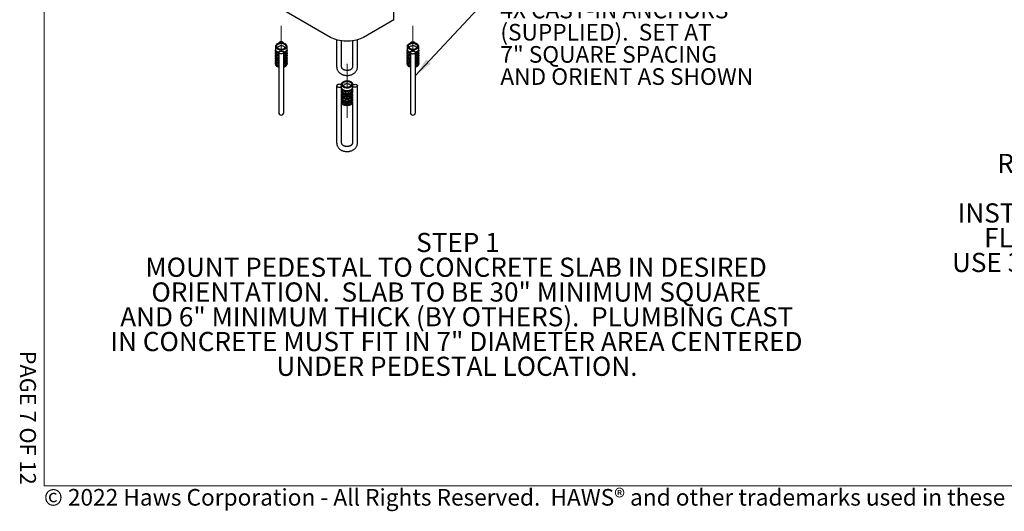
# Model space of a CAD drawing. Units: inches. Extents: x 0.2 to 10.8, y 0.2 to 8.2.
# Drawn here: x 0.2 to 6.3, y 0.2 to 3.3 of the extents above; entities that cross this region are included whole.
import ezdxf

# ---------------------------------------------------------------- set-up
doc = ezdxf.new("R2010")
doc.units = ezdxf.units.IN
doc.header["$MEASUREMENT"] = 0
doc.linetypes.add('PHANTOM', pattern=[0.5, 0.25, -0.05, 0.05, -0.05, 0.05, -0.05])
for name, color, linetype, lineweight in [('BORDER', 7, 'Continuous', 35), ('DIM', 7, 'Continuous', 25), ('TXT', 7, 'PHANTOM', 50)]:
    doc.layers.add(name, color=color, linetype=linetype, lineweight=lineweight)
doc.layers.add('PAGE_NUMBERS', color=7, linetype='Continuous')
doc.styles.add('SLDTEXTSTYLE0', font='ARIAL.TTF', dxfattribs={"width": 0.948})
doc.styles.add('SLDTEXTSTYLE1', font='ARIALBD.TTF', dxfattribs={"width": 0.948})
doc.styles.add('SLDTEXTSTYLE2', font='ARIAL.TTF')
doc.styles.get("Standard").update_dxf_attribs({"font": 'ARIAL.TTF'})
doc.dimstyles.new('SLDDIMSTYLE1', dxfattribs={"dimtxt": 0.18, "dimasz": 0.12, "dimexe": 0, "dimexo": 0.0625, "dimgap": 0, "dimtad": 0, "dimtih": 1, "dimtoh": 1, "dimdec": 0, "dimrnd": 1e-09, "dimzin": 0, "dimdsep": 46, "dimlunit": 5, "dimtxsty": 'Standard', "dimsah": 1, "dimcen": 0.09, "dimadec": 0, "dimazin": 0, "dimtfac": 0.12, "dimtdec": 0, "dimtofl": 0, "dimtmove": 0, "dimatfit": 3, "dimfxl": 0, "dimfrac": 2, "dimtolj": 1, "dimtzin": 0, "dimarcsym": 0})

# ---------------------------------------------------------------- blocks, each defined once
blk = doc.blocks.new('SW_NOTE_0_4')
at = {"layer": 'TXT', "color": 0, "char_height": 0.12, "attachment_point": 2}
for s, insert, style in [('STEP 1', (0.2813, 0.1547), 'SLDTEXTSTYLE1'), ('MOUNT PEDESTAL TO CONCRETE SLAB IN DESIRED', (0.2698, -0.0003), 'SLDTEXTSTYLE0'), ('ORIENTATION.  SLAB TO BE 30" MINIMUM SQUARE', (0.2706, -0.1553), 'SLDTEXTSTYLE0'), ('AND 6" MINIMUM THICK (BY OTHERS).  PLUMBING CAST', (0.274, -0.3103), 'SLDTEXTSTYLE0'), ('IN CONCRETE MUST FIT IN 7" DIAMETER AREA CENTERED', (0.272, -0.4653), 'SLDTEXTSTYLE0'), ('UNDER PEDESTAL LOCATION.  ', (0.2752, -0.6203), 'SLDTEXTSTYLE0')]:
    blk.add_mtext(s, dxfattribs=dict(at, insert=insert, style=style))
blk = doc.blocks.new('SW_NOTE_0_6')
at = {"layer": 'TXT', "color": 0, "char_height": 0.12, "attachment_point": 2}
for s, insert, style in [('STEP 2', (0.2813, 0.1547), 'SLDTEXTSTYLE1'), ('REMOVE BOTTOM COVER PLATES FROM ARMS BY ', (0.2918, -0.0003), 'SLDTEXTSTYLE0'), ('REMOVING 3 1/4" BUTTON HEAD SCREWS.', (0.2793, -0.1553), 'SLDTEXTSTYLE0'), ('INSTALL ONE ARM ON RIGHT SIDE AS SHOWN.  USE 1/4" ', (0.2968, -0.3103), 'SLDTEXTSTYLE0'), ('FLAT HEAD SCREWS (SUPPLIED) TO INSTALL PLATE.  ', (0.3151, -0.4653), 'SLDTEXTSTYLE0'), ('USE 3/8" BOLTS AND NUTS (SUPPLIED) AND TORQUE TO ', (0.2916, -0.6203), 'SLDTEXTSTYLE0'), ('18 FT-LBS TO INSTALL ARM.', (0.2719, -0.7753), 'SLDTEXTSTYLE0')]:
    blk.add_mtext(s, dxfattribs=dict(at, insert=insert, style=style))
blk = doc.blocks.new('SW_NOTE_0_11')
at = {"layer": 'TXT', "color": 0, "char_height": 0.104167, "attachment_point": 1, "style": 'SLDTEXTSTYLE0'}
for s, insert in [('4X CAST-IN ANCHORS', (0.0204, 0.0443)), ('(SUPPLIED).  SET AT', (0.0204, -0.0946)), ('7" SQUARE SPACING', (0.0204, -0.2335)), ('AND ORIENT AS SHOWN', (0.0204, -0.3723))]:
    blk.add_mtext(s, dxfattribs=dict(at, insert=insert))

msp = doc.modelspace()

# ---------------------------------------------------------------- linework, layer by layer
at = {"color": 7, "linetype": 'Continuous', "lineweight": 25}
for p, q in [((2.12509, 3.199398), (1.742074, 3.420508)), ((2.521365, 3.309102), (2.521365, 3.453698)), ((2.521365, 3.309102), (2.33133, 3.199398)), ((1.800106, 3.163), (1.800106, 3.161958)), ((1.831356, 3.161958), (1.831356, 3.163)), ((2.163106, 3.183594), (2.163106, 3.014469)), ((2.194356, 3.014469), (2.194356, 3.177039)), ((2.262064, 3.177039), (2.262064, 3.014469)), ((2.293314, 3.014469), (2.293314, 3.183594)), ((2.625064, 3.163), (2.625064, 3.161958)), ((2.656314, 3.161958), (2.656314, 3.163)), ((1.779273, 3.142942), (1.779273, 3.125539)), ((1.779273, 3.117001), (1.779273, 3.109548)), ((1.779273, 3.10101), (1.779273, 3.093558)), ((1.779273, 3.08502), (1.779273, 3.077567)), ((1.800106, 3.105873), (1.800106, 2.747786)), ((1.831356, 2.747786), (1.831356, 3.105873)), ((1.85219, 3.125539), (1.85219, 3.142942)), ((1.85219, 3.109548), (1.85219, 3.117001)), ((1.85219, 3.093558), (1.85219, 3.10101)), ((1.85219, 3.077567), (1.85219, 3.08502)), ((2.604231, 3.142942), (2.604231, 3.125539)), ((2.604231, 3.117001), (2.604231, 3.109548)), ((2.604231, 3.10101), (2.604231, 3.093558)), ((2.604231, 3.08502), (2.604231, 3.077567)), ((2.625064, 3.105873), (2.625064, 2.747786)), ((2.656314, 2.747786), (2.656314, 3.105873)), ((2.677147, 3.125539), (2.677147, 3.142942)), ((2.677147, 3.109548), (2.677147, 3.117001)), ((2.677147, 3.093558), (2.677147, 3.10101)), ((2.677147, 3.077567), (2.677147, 3.08502)), ((1.779273, 3.069029), (1.779273, 3.061577)), ((1.779273, 3.053039), (1.779273, 3.045586)), ((1.779273, 3.037048), (1.779273, 3.032369)), ((1.85219, 3.061577), (1.85219, 3.069029)), ((1.85219, 3.045586), (1.85219, 3.053039)), ((1.85219, 3.032369), (1.85219, 3.037048)), ((2.604231, 3.069029), (2.604231, 3.061577)), ((2.604231, 3.053039), (2.604231, 3.045586)), ((2.604231, 3.037048), (2.604231, 3.032369)), ((2.677147, 3.061577), (2.677147, 3.069029)), ((2.677147, 3.045586), (2.677147, 3.053039)), ((2.677147, 3.032369), (2.677147, 3.037048)), ((2.231856, 2.992669), (2.224564, 2.992669)), ((2.224564, 2.961419), (2.231856, 2.961419)), ((2.191752, 2.904823), (2.191752, 2.896318)), ((2.264669, 2.896318), (2.264669, 2.904823)), ((2.163106, 2.896318), (2.163106, 2.53823)), ((2.192506, 2.883162), (2.192506, 2.89206)), ((2.192506, 2.867171), (2.192506, 2.874624)), ((2.192506, 2.851181), (2.192506, 2.858633)), ((2.192506, 2.83519), (2.192506, 2.842643)), ((2.263915, 2.883162), (2.263915, 2.89206)), ((2.263915, 2.867171), (2.263915, 2.874624)), ((2.263915, 2.851181), (2.263915, 2.858633)), ((2.263915, 2.83519), (2.263915, 2.842643)), ((2.293314, 2.53823), (2.293314, 2.896318)), ((2.192506, 2.8192), (2.192506, 2.826652)), ((2.192506, 2.803209), (2.192506, 2.810662)), ((2.192506, 2.789992), (2.192506, 2.794671)), ((2.194356, 2.53823), (2.194356, 2.786438)), ((2.262064, 2.786438), (2.262064, 2.53823)), ((2.263915, 2.8192), (2.263915, 2.826652)), ((2.263915, 2.803209), (2.263915, 2.810662)), ((2.263915, 2.789992), (2.263915, 2.794671)), ((1.800106, 2.747786), (1.800106, 2.728411)), ((1.831356, 2.728411), (1.831356, 2.747786)), ((2.625064, 2.747786), (2.625064, 2.728411)), ((2.656314, 2.728411), (2.656314, 2.747786)), ((2.231856, 2.516431), (2.224564, 2.516431)), ((2.224564, 2.485181), (2.231856, 2.485181))]:
    msp.add_line(p, q, dxfattribs=at)
at = {"color": 7, "linetype": 'PHANTOM', "lineweight": 18}
for p, q in [((1.815731, 3.27165), (1.815731, 3.125503)), ((2.640689, 3.27165), (2.640689, 3.125503)), ((2.22821, 3.17474), (2.22821, 3.172673)), ((2.22821, 3.033531), (2.22821, 2.887384)), ((2.22821, 2.773203), (2.22821, 2.696435))]:
    msp.add_line(p, q, dxfattribs=at)
at = {"color": 7, "linetype": 'Continuous', "lineweight": 25, "flags": 128}
for points in [[(1.815731, 3.163989), (1.809221, 3.163651), (1.802921, 3.162647), (1.797032, 3.16101), (1.791744, 3.158792), (1.787227, 3.156065), (1.783626, 3.152916), (1.781057, 3.149446), (1.779603, 3.145767), (1.77931, 3.141998), (1.780187, 3.138259), (1.782207, 3.13467), (1.785304, 3.131348), (1.789379, 3.128398), (1.794302, 3.125915), (1.799913, 3.12398), (1.806032, 3.122654), (1.812463, 3.12198), (1.818999, 3.12198), (1.825431, 3.122654), (1.83155, 3.12398), (1.837161, 3.125915), (1.842083, 3.128398), (1.846158, 3.131348), (1.849256, 3.13467), (1.851276, 3.138259), (1.852153, 3.141998), (1.85186, 3.145767), (1.850405, 3.149446), (1.847836, 3.152916), (1.844236, 3.156065), (1.839719, 3.158792), (1.834431, 3.16101), (1.828542, 3.162647), (1.822241, 3.163651), (1.815731, 3.163989)], [(1.815731, 3.160381), (1.809838, 3.160046), (1.804171, 3.159054), (1.798948, 3.157442), (1.794371, 3.155273), (1.790614, 3.152631), (1.787822, 3.149616), (1.786103, 3.146344), (1.785523, 3.142942), (1.786103, 3.13954), (1.787822, 3.136269), (1.790614, 3.133254), (1.794371, 3.130611), (1.798948, 3.128442), (1.804171, 3.126831), (1.809838, 3.125838), (1.815731, 3.125503), (1.821625, 3.125838), (1.827291, 3.126831), (1.832514, 3.128442), (1.837092, 3.130611), (1.840849, 3.133254), (1.84364, 3.136269), (1.845359, 3.13954), (1.84594, 3.142942), (1.845359, 3.146344), (1.84364, 3.149616), (1.840849, 3.152631), (1.837092, 3.155273), (1.832514, 3.157442), (1.827291, 3.159054), (1.821625, 3.160046), (1.815731, 3.160381)], [(1.798024, 3.128814), (1.797202, 3.129571), (1.795234, 3.132204), (1.794372, 3.135028), (1.79466, 3.137891), (1.796085, 3.140639), (1.798569, 3.143122), (1.801978, 3.145208), (1.806129, 3.146784), (1.810797, 3.147765), (1.815731, 3.148098)], [(1.831257, 3.161985), (1.831346, 3.16333), (1.830585, 3.1658), (1.828676, 3.168052), (1.825766, 3.169915), (1.82208, 3.171242), (1.817903, 3.171933), (1.813559, 3.171933), (1.809383, 3.171242), (1.805697, 3.169915), (1.802787, 3.168052), (1.800878, 3.1658), (1.800117, 3.16333), (1.800205, 3.161985)], [(1.815731, 3.148098), (1.820665, 3.147765), (1.825334, 3.146784), (1.829484, 3.145208), (1.832893, 3.143122), (1.835377, 3.140639), (1.836802, 3.137891), (1.837091, 3.135028), (1.836228, 3.132204), (1.834261, 3.129571), (1.833439, 3.128814)], [(2.33133, 3.199398), (2.321375, 3.194159), (2.310626, 3.189473), (2.299173, 3.185379), (2.287115, 3.181913), (2.274555, 3.179104), (2.261599, 3.176976), (2.248358, 3.175547), (2.234945, 3.174829), (2.221475, 3.174829), (2.208062, 3.175547), (2.194822, 3.176976), (2.181866, 3.179104), (2.169305, 3.181913), (2.157247, 3.185379), (2.145794, 3.189473), (2.135045, 3.194159), (2.12509, 3.199398)], [(2.640689, 3.121895), (2.647199, 3.122234), (2.6535, 3.123237), (2.659389, 3.124875), (2.664677, 3.127092), (2.669193, 3.12982), (2.672794, 3.132969), (2.675363, 3.136438), (2.676818, 3.140117), (2.677111, 3.143887), (2.676233, 3.147626), (2.674214, 3.151214), (2.671116, 3.154537), (2.667041, 3.157487), (2.662119, 3.15997), (2.656508, 3.161905), (2.650388, 3.163231), (2.643957, 3.163904), (2.637421, 3.163904), (2.63099, 3.163231), (2.62487, 3.161905), (2.619259, 3.15997), (2.614337, 3.157487), (2.610262, 3.154537), (2.607165, 3.151214), (2.605145, 3.147626), (2.604268, 3.143887), (2.604561, 3.140117), (2.606015, 3.136438), (2.608584, 3.132969), (2.612185, 3.12982), (2.616702, 3.127092), (2.62199, 3.124875), (2.627879, 3.123237), (2.634179, 3.122234), (2.640689, 3.121895)], [(2.640689, 3.125503), (2.646583, 3.125838), (2.652249, 3.126831), (2.657472, 3.128442), (2.66205, 3.130611), (2.665806, 3.133254), (2.668598, 3.136269), (2.670317, 3.13954), (2.670897, 3.142942), (2.670317, 3.146344), (2.668598, 3.149616), (2.665806, 3.152631), (2.66205, 3.155273), (2.657472, 3.157442), (2.652249, 3.159054), (2.646583, 3.160046), (2.640689, 3.160381), (2.634796, 3.160046), (2.629129, 3.159054), (2.623906, 3.157442), (2.619329, 3.155273), (2.615572, 3.152631), (2.61278, 3.149616), (2.611061, 3.146344), (2.610481, 3.142942), (2.611061, 3.13954), (2.61278, 3.136269), (2.615572, 3.133254), (2.619329, 3.130611), (2.623906, 3.128442), (2.629129, 3.126831), (2.634796, 3.125838), (2.640689, 3.125503)], [(2.622982, 3.128814), (2.621043, 3.130854), (2.619618, 3.133602), (2.61933, 3.136465), (2.620192, 3.139289), (2.62216, 3.141922), (2.625126, 3.144223), (2.628932, 3.146066), (2.633371, 3.147353), (2.638205, 3.148015), (2.643173, 3.148015), (2.648007, 3.147353), (2.652446, 3.146066), (2.656252, 3.144223), (2.659219, 3.141922), (2.661186, 3.139289), (2.662049, 3.136465), (2.66176, 3.133602), (2.660335, 3.130854), (2.658397, 3.128814)], [(2.625163, 3.161985), (2.625075, 3.16333), (2.625836, 3.1658), (2.627745, 3.168052), (2.630655, 3.169915), (2.63434, 3.171242), (2.638517, 3.171933), (2.642861, 3.171933), (2.647038, 3.171242), (2.650724, 3.169915), (2.653634, 3.168052), (2.655543, 3.1658), (2.656304, 3.16333), (2.656215, 3.161985)], [(1.779273, 3.125539), (1.779424, 3.123623), (1.780627, 3.119856), (1.782993, 3.116276), (1.786444, 3.113004), (1.790865, 3.110147), (1.79611, 3.1078), (1.800106, 3.106523)], [(1.779273, 3.109548), (1.779424, 3.107633), (1.780627, 3.103865), (1.782993, 3.100286), (1.786444, 3.097013), (1.790865, 3.094156), (1.79611, 3.091809), (1.800106, 3.090532)], [(1.779273, 3.093558), (1.779424, 3.091642), (1.780627, 3.087875), (1.782993, 3.084295), (1.786444, 3.081023), (1.790865, 3.078166), (1.79611, 3.075819), (1.800106, 3.074542)], [(1.800106, 3.097985), (1.79611, 3.099262), (1.790865, 3.101609), (1.786444, 3.104466), (1.782993, 3.107738), (1.780627, 3.111318), (1.779424, 3.115085), (1.779424, 3.118916), (1.780031, 3.12127)], [(1.800106, 3.081994), (1.79611, 3.083271), (1.790865, 3.085618), (1.786444, 3.088475), (1.782993, 3.091748), (1.780627, 3.095327), (1.779424, 3.099095), (1.779424, 3.102926), (1.780031, 3.105279)], [(1.800106, 3.066004), (1.79611, 3.067281), (1.790865, 3.069628), (1.786444, 3.072485), (1.782993, 3.075757), (1.780627, 3.079337), (1.779424, 3.083104), (1.779424, 3.086935), (1.780031, 3.089289)], [(1.823107, 3.113825), (1.826614, 3.112345), (1.829281, 3.110365), (1.8309, 3.108038), (1.831346, 3.105543), (1.830585, 3.103074), (1.828676, 3.100821), (1.825766, 3.098959), (1.82208, 3.097631), (1.817903, 3.09694), (1.813559, 3.09694), (1.809383, 3.097631), (1.805697, 3.098959), (1.802787, 3.100821), (1.800878, 3.103074), (1.800117, 3.105543), (1.800563, 3.108038), (1.802182, 3.110365), (1.804848, 3.112345), (1.808356, 3.113825)], [(1.831356, 3.106523), (1.835352, 3.1078), (1.840597, 3.110147), (1.845018, 3.113004), (1.848469, 3.116276), (1.850835, 3.119856), (1.852038, 3.123623), (1.85219, 3.125539)], [(1.851432, 3.12127), (1.852038, 3.118916), (1.852038, 3.115085), (1.850835, 3.111318), (1.848469, 3.107738), (1.845018, 3.104466), (1.840597, 3.101609), (1.835352, 3.099262), (1.831356, 3.097985)], [(1.831356, 3.090532), (1.835352, 3.091809), (1.840597, 3.094156), (1.845018, 3.097013), (1.848469, 3.100286), (1.850835, 3.103865), (1.852038, 3.107633), (1.85219, 3.109548)], [(1.851432, 3.105279), (1.852038, 3.102926), (1.852038, 3.099095), (1.850835, 3.095327), (1.848469, 3.091748), (1.845018, 3.088475), (1.840597, 3.085618), (1.835352, 3.083271), (1.831356, 3.081994)], [(1.831356, 3.074542), (1.835352, 3.075819), (1.840597, 3.078166), (1.845018, 3.081023), (1.848469, 3.084295), (1.850835, 3.087875), (1.852038, 3.091642), (1.85219, 3.093558)], [(1.851432, 3.089289), (1.852038, 3.086935), (1.852038, 3.083104), (1.850835, 3.079337), (1.848469, 3.075757), (1.845018, 3.072485), (1.840597, 3.069628), (1.835352, 3.067281), (1.831356, 3.066004)], [(2.604231, 3.125539), (2.604382, 3.123623), (2.605585, 3.119856), (2.607951, 3.116276), (2.611402, 3.113004), (2.615823, 3.110147), (2.621068, 3.1078), (2.625064, 3.106523)], [(2.604231, 3.109548), (2.604382, 3.107633), (2.605585, 3.103865), (2.607951, 3.100286), (2.611402, 3.097013), (2.615823, 3.094156), (2.621068, 3.091809), (2.625064, 3.090532)], [(2.604231, 3.093558), (2.604382, 3.091642), (2.605585, 3.087875), (2.607951, 3.084295), (2.611402, 3.081023), (2.615823, 3.078166), (2.621068, 3.075819), (2.625064, 3.074542)], [(2.625064, 3.097985), (2.621068, 3.099262), (2.615823, 3.101609), (2.611402, 3.104466), (2.607951, 3.107738), (2.605585, 3.111318), (2.604382, 3.115085), (2.604382, 3.118916), (2.604989, 3.12127)], [(2.625064, 3.081994), (2.621068, 3.083271), (2.615823, 3.085618), (2.611402, 3.088475), (2.607951, 3.091748), (2.605585, 3.095327), (2.604382, 3.099095), (2.604382, 3.102926), (2.604989, 3.105279)], [(2.625064, 3.066004), (2.621068, 3.067281), (2.615823, 3.069628), (2.611402, 3.072485), (2.607951, 3.075757), (2.605585, 3.079337), (2.604382, 3.083104), (2.604382, 3.086935), (2.604989, 3.089289)], [(2.633314, 3.113825), (2.629806, 3.112345), (2.62714, 3.110365), (2.625521, 3.108038), (2.625075, 3.105543), (2.625836, 3.103074), (2.627745, 3.100821), (2.630655, 3.098959), (2.63434, 3.097631), (2.638517, 3.09694), (2.642861, 3.09694), (2.647038, 3.097631), (2.650724, 3.098959), (2.653634, 3.100821), (2.655543, 3.103074), (2.656304, 3.105543), (2.655858, 3.108038), (2.654239, 3.110365), (2.651572, 3.112345), (2.648065, 3.113825)], [(2.656314, 3.106523), (2.66031, 3.1078), (2.665555, 3.110147), (2.669976, 3.113004), (2.673427, 3.116276), (2.675793, 3.119856), (2.676996, 3.123623), (2.677147, 3.125539)], [(2.67639, 3.12127), (2.676996, 3.118916), (2.676996, 3.115085), (2.675793, 3.111318), (2.673427, 3.107738), (2.669976, 3.104466), (2.665555, 3.101609), (2.66031, 3.099262), (2.656314, 3.097985)], [(2.656314, 3.090532), (2.66031, 3.091809), (2.665555, 3.094156), (2.669976, 3.097013), (2.673427, 3.100286), (2.675793, 3.103865), (2.676996, 3.107633), (2.677147, 3.109548)], [(2.67639, 3.105279), (2.676996, 3.102926), (2.676996, 3.099095), (2.675793, 3.095327), (2.673427, 3.091748), (2.669976, 3.088475), (2.665555, 3.085618), (2.66031, 3.083271), (2.656314, 3.081994)], [(2.656314, 3.074542), (2.66031, 3.075819), (2.665555, 3.078166), (2.669976, 3.081023), (2.673427, 3.084295), (2.675793, 3.087875), (2.676996, 3.091642), (2.677147, 3.093558)], [(2.67639, 3.089289), (2.676996, 3.086935), (2.676996, 3.083104), (2.675793, 3.079337), (2.673427, 3.075757), (2.669976, 3.072485), (2.665555, 3.069628), (2.66031, 3.067281), (2.656314, 3.066004)], [(1.779273, 3.077567), (1.779424, 3.075652), (1.780627, 3.071884), (1.782993, 3.068305), (1.786444, 3.065032), (1.790865, 3.062175), (1.79611, 3.059828), (1.800106, 3.058551)], [(1.779273, 3.061577), (1.779424, 3.059661), (1.780627, 3.055893), (1.782993, 3.052314), (1.786444, 3.049042), (1.790865, 3.046185), (1.79611, 3.043837), (1.800106, 3.04256)], [(1.779273, 3.045586), (1.779424, 3.04367), (1.780627, 3.039903), (1.782993, 3.036323), (1.786444, 3.033051), (1.790865, 3.030194), (1.79611, 3.027847), (1.800106, 3.02657)], [(1.779273, 3.032369), (1.779424, 3.030453), (1.780627, 3.026686), (1.782993, 3.023107), (1.786444, 3.019834), (1.790865, 3.016977), (1.79611, 3.01463), (1.800106, 3.013353)], [(1.800106, 3.050013), (1.79611, 3.05129), (1.790865, 3.053637), (1.786444, 3.056494), (1.782993, 3.059767), (1.780627, 3.063346), (1.779424, 3.067114), (1.779424, 3.070945), (1.780031, 3.073298)], [(1.800106, 3.034022), (1.79611, 3.035299), (1.790865, 3.037647), (1.786444, 3.040504), (1.782993, 3.043776), (1.780627, 3.047355), (1.779424, 3.051123), (1.779424, 3.054954), (1.780031, 3.057308)], [(1.800106, 3.018032), (1.79611, 3.019309), (1.790865, 3.021656), (1.786444, 3.024513), (1.782993, 3.027785), (1.780627, 3.031365), (1.779424, 3.035132), (1.779424, 3.038964), (1.780031, 3.041317)], [(1.831356, 3.058551), (1.835352, 3.059828), (1.840597, 3.062175), (1.845018, 3.065032), (1.848469, 3.068305), (1.850835, 3.071884), (1.852038, 3.075652), (1.85219, 3.077567)], [(1.851432, 3.073298), (1.852038, 3.070945), (1.852038, 3.067114), (1.850835, 3.063346), (1.848469, 3.059767), (1.845018, 3.056494), (1.840597, 3.053637), (1.835352, 3.05129), (1.831356, 3.050013)], [(1.831356, 3.04256), (1.835352, 3.043837), (1.840597, 3.046185), (1.845018, 3.049042), (1.848469, 3.052314), (1.850835, 3.055893), (1.852038, 3.059661), (1.85219, 3.061577)], [(1.851432, 3.057308), (1.852038, 3.054954), (1.852038, 3.051123), (1.850835, 3.047355), (1.848469, 3.043776), (1.845018, 3.040504), (1.840597, 3.037647), (1.835352, 3.035299), (1.831356, 3.034022)], [(1.831356, 3.02657), (1.835352, 3.027847), (1.840597, 3.030194), (1.845018, 3.033051), (1.848469, 3.036323), (1.850835, 3.039903), (1.852038, 3.04367), (1.85219, 3.045586)], [(1.851432, 3.041317), (1.852038, 3.038964), (1.852038, 3.035132), (1.850835, 3.031365), (1.848469, 3.027785), (1.845018, 3.024513), (1.840597, 3.021656), (1.835352, 3.019309), (1.831356, 3.018032)], [(1.831356, 3.013353), (1.835352, 3.01463), (1.840597, 3.016977), (1.845018, 3.019834), (1.848469, 3.023107), (1.850835, 3.026686), (1.852038, 3.030453), (1.85219, 3.032369)], [(2.604231, 3.077567), (2.604382, 3.075652), (2.605585, 3.071884), (2.607951, 3.068305), (2.611402, 3.065032), (2.615823, 3.062175), (2.621068, 3.059828), (2.625064, 3.058551)], [(2.604231, 3.061577), (2.604382, 3.059661), (2.605585, 3.055893), (2.607951, 3.052314), (2.611402, 3.049042), (2.615823, 3.046185), (2.621068, 3.043837), (2.625064, 3.04256)], [(2.604231, 3.045586), (2.604382, 3.04367), (2.605585, 3.039903), (2.607951, 3.036323), (2.611402, 3.033051), (2.615823, 3.030194), (2.621068, 3.027847), (2.625064, 3.02657)], [(2.604231, 3.032369), (2.604382, 3.030453), (2.605585, 3.026686), (2.607951, 3.023107), (2.611402, 3.019834), (2.615823, 3.016977), (2.621068, 3.01463), (2.625064, 3.013353)], [(2.625064, 3.050013), (2.621068, 3.05129), (2.615823, 3.053637), (2.611402, 3.056494), (2.607951, 3.059767), (2.605585, 3.063346), (2.604382, 3.067114), (2.604382, 3.070945), (2.604989, 3.073298)], [(2.625064, 3.034022), (2.621068, 3.035299), (2.615823, 3.037647), (2.611402, 3.040504), (2.607951, 3.043776), (2.605585, 3.047355), (2.604382, 3.051123), (2.604382, 3.054954), (2.604989, 3.057308)], [(2.625064, 3.018032), (2.621068, 3.019309), (2.615823, 3.021656), (2.611402, 3.024513), (2.607951, 3.027785), (2.605585, 3.031365), (2.604382, 3.035132), (2.604382, 3.038964), (2.604989, 3.041317)], [(2.656314, 3.058551), (2.66031, 3.059828), (2.665555, 3.062175), (2.669976, 3.065032), (2.673427, 3.068305), (2.675793, 3.071884), (2.676996, 3.075652), (2.677147, 3.077567)], [(2.67639, 3.073298), (2.676996, 3.070945), (2.676996, 3.067114), (2.675793, 3.063346), (2.673427, 3.059767), (2.669976, 3.056494), (2.665555, 3.053637), (2.66031, 3.05129), (2.656314, 3.050013)], [(2.656314, 3.04256), (2.66031, 3.043837), (2.665555, 3.046185), (2.669976, 3.049042), (2.673427, 3.052314), (2.675793, 3.055893), (2.676996, 3.059661), (2.677147, 3.061577)], [(2.67639, 3.057308), (2.676996, 3.054954), (2.676996, 3.051123), (2.675793, 3.047355), (2.673427, 3.043776), (2.669976, 3.040504), (2.665555, 3.037647), (2.66031, 3.035299), (2.656314, 3.034022)], [(2.656314, 3.02657), (2.66031, 3.027847), (2.665555, 3.030194), (2.669976, 3.033051), (2.673427, 3.036323), (2.675793, 3.039903), (2.676996, 3.04367), (2.677147, 3.045586)], [(2.67639, 3.041317), (2.676996, 3.038964), (2.676996, 3.035132), (2.675793, 3.031365), (2.673427, 3.027785), (2.669976, 3.024513), (2.665555, 3.021656), (2.66031, 3.019309), (2.656314, 3.018032)], [(2.656314, 3.013353), (2.66031, 3.01463), (2.665555, 3.016977), (2.669976, 3.019834), (2.673427, 3.023107), (2.675793, 3.026686), (2.676996, 3.030453), (2.677147, 3.032369)], [(2.191752, 2.901304), (2.189942, 2.9026), (2.186512, 2.90414), (2.182481, 2.905074), (2.178159, 2.905332), (2.173882, 2.904892), (2.16998, 2.90379), (2.166754, 2.90211), (2.164454, 2.899983), (2.163258, 2.897572), (2.163258, 2.895064), (2.164454, 2.892653), (2.166754, 2.890525), (2.16998, 2.888845), (2.173882, 2.887743), (2.178159, 2.887304), (2.182481, 2.887561), (2.186512, 2.888496), (2.189942, 2.890035), (2.192506, 2.89206), (2.192506, 2.89206)], [(2.191752, 2.904823), (2.192338, 2.901065), (2.194077, 2.897428), (2.196913, 2.894028), (2.200754, 2.890976), (2.205479, 2.888368), (2.210934, 2.886289), (2.216944, 2.884806), (2.223316, 2.883967), (2.229846, 2.883797), (2.236323, 2.884304), (2.242539, 2.88547), (2.248295, 2.887258), (2.253405, 2.889611), (2.257706, 2.892452), (2.261058, 2.895691), (2.263355, 2.899224), (2.264522, 2.902937), (2.264522, 2.90671), (2.263355, 2.910423), (2.261058, 2.913955), (2.257706, 2.917194), (2.253405, 2.920036), (2.248295, 2.922388), (2.242539, 2.924176), (2.236323, 2.925342), (2.229846, 2.925849), (2.223316, 2.92568), (2.216944, 2.92484), (2.210934, 2.923357), (2.205479, 2.921278), (2.200754, 2.918671), (2.196913, 2.915618), (2.194077, 2.912219), (2.192338, 2.908581), (2.191752, 2.904823)], [(2.198002, 2.904823), (2.198582, 2.901421), (2.200301, 2.89815), (2.203093, 2.895135), (2.20685, 2.892492), (2.211427, 2.890323), (2.21665, 2.888712), (2.222317, 2.887719), (2.22821, 2.887384), (2.234104, 2.887719), (2.23977, 2.888712), (2.244993, 2.890323), (2.249571, 2.892492), (2.253328, 2.895135), (2.256119, 2.89815), (2.257838, 2.901421), (2.258419, 2.904823), (2.257838, 2.908225), (2.256119, 2.911497), (2.253328, 2.914512), (2.249571, 2.917154), (2.244993, 2.919323), (2.23977, 2.920935), (2.234104, 2.921927), (2.22821, 2.922262), (2.222317, 2.921927), (2.21665, 2.920935), (2.211427, 2.919323), (2.20685, 2.917154), (2.203093, 2.914512), (2.200301, 2.911497), (2.198582, 2.908225), (2.198002, 2.904823)], [(2.206814, 2.897627), (2.207391, 2.900476), (2.20909, 2.903171), (2.21182, 2.905567), (2.215434, 2.907535), (2.219736, 2.908969), (2.224495, 2.909791), (2.229454, 2.909958), (2.234347, 2.90946), (2.238908, 2.908324), (2.242893, 2.906612), (2.246086, 2.904415), (2.248316, 2.901852), (2.249461, 2.899061), (2.249461, 2.896194), (2.248316, 2.893403), (2.246086, 2.89084), (2.245918, 2.890695)], [(2.264669, 2.901304), (2.266478, 2.9026), (2.269908, 2.90414), (2.27394, 2.905074), (2.278261, 2.905332), (2.282538, 2.904892), (2.286441, 2.90379), (2.289667, 2.90211), (2.291966, 2.899983), (2.293163, 2.897572), (2.293163, 2.895064), (2.291966, 2.892653), (2.289667, 2.890525), (2.286441, 2.888845), (2.282538, 2.887743), (2.278261, 2.887304), (2.27394, 2.887561), (2.269908, 2.888496), (2.266478, 2.890035), (2.263915, 2.89206), (2.263915, 2.89206)], [(2.192506, 2.883162), (2.194434, 2.879496), (2.197482, 2.876093), (2.201548, 2.873065), (2.206497, 2.870513), (2.212165, 2.868521), (2.218366, 2.867155), (2.224892, 2.86646), (2.231528, 2.86646), (2.238055, 2.867155), (2.244255, 2.868521), (2.249924, 2.870513), (2.254873, 2.873065), (2.258939, 2.876093), (2.261986, 2.879496), (2.263915, 2.883162)], [(2.263915, 2.874624), (2.261986, 2.870958), (2.258939, 2.867555), (2.254873, 2.864527), (2.249924, 2.861975), (2.244255, 2.859983), (2.238055, 2.858617), (2.231528, 2.857922), (2.224892, 2.857922), (2.218366, 2.858617), (2.212165, 2.859983), (2.206497, 2.861975), (2.201548, 2.864527), (2.197482, 2.867555), (2.194434, 2.870958), (2.192506, 2.874624)], [(2.192506, 2.867171), (2.194434, 2.863506), (2.197482, 2.860102), (2.201548, 2.857075), (2.206497, 2.854522), (2.212165, 2.85253), (2.218366, 2.851164), (2.224892, 2.85047), (2.231528, 2.85047), (2.238055, 2.851164), (2.244255, 2.85253), (2.249924, 2.854522), (2.254873, 2.857075), (2.258939, 2.860102), (2.261986, 2.863506), (2.263915, 2.867171)], [(2.263915, 2.858633), (2.261986, 2.854968), (2.258939, 2.851564), (2.254873, 2.848537), (2.249924, 2.845984), (2.244255, 2.843992), (2.238055, 2.842626), (2.231528, 2.841932), (2.224892, 2.841932), (2.218366, 2.842626), (2.212165, 2.843992), (2.206497, 2.845984), (2.201548, 2.848537), (2.197482, 2.851564), (2.194434, 2.854968), (2.192506, 2.858633)], [(2.192506, 2.851181), (2.194434, 2.847515), (2.197482, 2.844112), (2.201548, 2.841084), (2.206497, 2.838532), (2.212165, 2.836539), (2.218366, 2.835174), (2.224892, 2.834479), (2.231528, 2.834479), (2.238055, 2.835174), (2.244255, 2.836539), (2.249924, 2.838532), (2.254873, 2.841084), (2.258939, 2.844112), (2.261986, 2.847515), (2.263915, 2.851181)], [(2.263915, 2.842643), (2.261986, 2.838977), (2.258939, 2.835574), (2.254873, 2.832546), (2.249924, 2.829994), (2.244255, 2.828002), (2.238055, 2.826636), (2.231528, 2.825941), (2.224892, 2.825941), (2.218366, 2.826636), (2.212165, 2.828002), (2.206497, 2.829994), (2.201548, 2.832546), (2.197482, 2.835574), (2.194434, 2.838977), (2.192506, 2.842643)], [(2.192506, 2.83519), (2.194434, 2.831524), (2.197482, 2.828121), (2.201548, 2.825093), (2.206497, 2.822541), (2.212165, 2.820549), (2.218366, 2.819183), (2.224892, 2.818488), (2.231528, 2.818488), (2.238055, 2.819183), (2.244255, 2.820549), (2.249924, 2.822541), (2.254873, 2.825093), (2.258939, 2.828121), (2.261986, 2.831524), (2.263915, 2.83519)], [(2.263915, 2.826652), (2.261986, 2.822987), (2.258939, 2.819583), (2.254873, 2.816555), (2.249924, 2.814003), (2.244255, 2.812011), (2.238055, 2.810645), (2.231528, 2.809951), (2.224892, 2.809951), (2.218366, 2.810645), (2.212165, 2.812011), (2.206497, 2.814003), (2.201548, 2.816555), (2.197482, 2.819583), (2.194434, 2.822987), (2.192506, 2.826652)], [(2.192506, 2.8192), (2.194434, 2.815534), (2.197482, 2.812131), (2.201548, 2.809103), (2.206497, 2.80655), (2.212165, 2.804558), (2.218366, 2.803192), (2.224892, 2.802498), (2.231528, 2.802498), (2.238055, 2.803192), (2.244255, 2.804558), (2.249924, 2.80655), (2.254873, 2.809103), (2.258939, 2.812131), (2.261986, 2.815534), (2.263915, 2.8192)], [(2.263915, 2.810662), (2.261986, 2.806996), (2.258939, 2.803593), (2.254873, 2.800565), (2.249924, 2.798012), (2.244255, 2.79602), (2.238055, 2.794654), (2.231528, 2.79396), (2.224892, 2.79396), (2.218366, 2.794654), (2.212165, 2.79602), (2.206497, 2.798012), (2.201548, 2.800565), (2.197482, 2.803593), (2.194434, 2.806996), (2.192506, 2.810662)], [(2.192506, 2.803209), (2.194434, 2.799543), (2.197482, 2.79614), (2.201548, 2.793112), (2.206497, 2.79056), (2.212165, 2.788568), (2.218366, 2.787202), (2.224892, 2.786507), (2.231528, 2.786507), (2.238055, 2.787202), (2.244255, 2.788568), (2.249924, 2.79056), (2.254873, 2.793112), (2.258939, 2.79614), (2.261986, 2.799543), (2.263915, 2.803209)], [(2.263915, 2.794671), (2.261986, 2.791005), (2.258939, 2.787602), (2.254873, 2.784574), (2.249924, 2.782022), (2.244255, 2.78003), (2.238055, 2.778664), (2.231528, 2.777969), (2.224892, 2.777969), (2.218366, 2.778664), (2.212165, 2.78003), (2.206497, 2.782022), (2.201548, 2.784574), (2.197482, 2.787602), (2.194434, 2.791005), (2.192506, 2.794671)], [(2.192506, 2.789992), (2.194434, 2.786326), (2.197482, 2.782923), (2.201548, 2.779895), (2.206497, 2.777343), (2.212165, 2.775351), (2.218366, 2.773985), (2.224892, 2.77329), (2.231528, 2.77329), (2.238055, 2.773985), (2.244255, 2.775351), (2.249924, 2.777343), (2.254873, 2.779895), (2.258939, 2.782923), (2.261986, 2.786326), (2.263915, 2.789992)]]:
    msp.add_lwpolyline(points, dxfattribs=at)
at = {"color": 7, "linetype": 'Continuous', "lineweight": 25}
for centre, radius, start, end in [((1.815731, 3.176036), 0.062647, 263.2387546, 276.7612454), ((2.640689, 3.176036), 0.062647, 263.2387546, 276.7612454), ((2.204351, 2.896353), 0.012599, 180.1590768, 199.9209911), ((2.216289, 2.89822), 0.009493, 183.5810076, 232.445667), ((2.25207, 2.896353), 0.012599, 340.0790089, 359.8409232), ((1.815731, 2.728411), 0.015625, 180, 0), ((2.640689, 2.728411), 0.015625, 180, 0)]:
    msp.add_arc(centre, radius, start, end, dxfattribs=at)
for points, knots in [([(2.163106, 3.014469), (2.163149, 3.012982), (2.163258, 3.009193), (2.164341, 3.003162), (2.166511, 2.996538), (2.169655, 2.990234), (2.173704, 2.98434), (2.178606, 2.978944), (2.184287, 2.974132), (2.190662, 2.969987), (2.197629, 2.966583), (2.20507, 2.963978), (2.212857, 2.962236), (2.219415, 2.9615), (2.22333, 2.961438), (2.224564, 2.961419)], [0, 0, 0, 0, 0.05199737, 0.132493, 0.21296452, 0.29369958, 0.37495664, 0.45689809, 0.53957582, 0.62294255, 0.70688551, 0.7912693, 0.87597222, 0.96090602, 1, 1, 1, 1]), ([(2.224564, 2.992669), (2.223695, 2.992686), (2.221004, 2.992738), (2.216541, 2.993356), (2.211432, 2.994769), (2.206792, 2.996815), (2.202772, 2.999373), (2.199481, 3.002319), (2.196973, 3.005526), (2.195275, 3.008896), (2.194467, 3.011883), (2.194387, 3.013748), (2.194356, 3.014469)], [0, 0, 0, 0, 0.051090178, 0.158113713, 0.265026496, 0.371764234, 0.478538456, 0.585890601, 0.69486453, 0.807222804, 0.925589207, 1, 1, 1, 1]), ([(2.262064, 3.014469), (2.26205, 3.013988), (2.261997, 3.012202), (2.261316, 3.009305), (2.259613, 3.005797), (2.257154, 3.002545), (2.253843, 2.999507), (2.249697, 2.996844), (2.244966, 2.994757), (2.239798, 2.993338), (2.235346, 2.992734), (2.232686, 2.992684), (2.231856, 2.992669)], [0, 0, 0, 0, 0.04970205, 0.18455867, 0.29665701, 0.40345206, 0.51696318, 0.62719901, 0.73579406, 0.8436784, 0.95124513, 1, 1, 1, 1]), ([(2.231856, 2.961419), (2.233397, 2.961449), (2.237628, 2.96153), (2.244509, 2.962399), (2.252329, 2.964262), (2.259817, 2.967015), (2.266838, 2.970604), (2.273261, 2.97498), (2.278962, 2.980068), (2.283828, 2.985774), (2.287765, 2.991988), (2.290706, 2.998583), (2.292597, 3.005426), (2.293263, 3.010772), (2.293305, 3.013783), (2.293314, 3.014469)], [0, 0, 0, 0, 0.048810207, 0.134041263, 0.219442561, 0.304937801, 0.390453368, 0.475862396, 0.560982375, 0.645594741, 0.729489341, 0.812522634, 0.894666378, 0.976026122, 1, 1, 1, 1]), ([(2.192506, 2.874624), (2.192685, 2.874925), (2.193044, 2.875531), (2.193472, 2.876522), (2.193824, 2.877548), (2.194096, 2.8786), (2.194277, 2.879619), (2.194363, 2.880367), (2.194348, 2.880666), (2.194345, 2.880732)], [0, 0, 0, 0, 0.15384444, 0.30887871, 0.4665172, 0.62496462, 0.78744183, 0.95353112, 1, 1, 1, 1]), ([(2.192506, 2.858633), (2.192685, 2.858935), (2.193044, 2.85954), (2.193472, 2.860532), (2.193824, 2.861557), (2.194096, 2.862609), (2.194277, 2.863628), (2.194363, 2.864376), (2.194348, 2.864676), (2.194345, 2.864741)], [0, 0, 0, 0, 0.15384444, 0.30887871, 0.4665172, 0.62496462, 0.78744183, 0.95353112, 1, 1, 1, 1]), ([(2.192506, 2.842643), (2.192685, 2.842944), (2.193044, 2.843549), (2.193472, 2.844541), (2.193824, 2.845567), (2.194096, 2.846619), (2.194277, 2.847637), (2.194363, 2.848386), (2.194348, 2.848685), (2.194345, 2.848751)], [0, 0, 0, 0, 0.15384444, 0.30887871, 0.4665172, 0.62496462, 0.78744183, 0.95353112, 1, 1, 1, 1]), ([(2.263915, 2.874624), (2.263736, 2.874925), (2.263377, 2.875531), (2.262949, 2.876522), (2.262596, 2.877548), (2.262324, 2.8786), (2.262144, 2.879619), (2.262057, 2.880367), (2.262072, 2.880666), (2.262076, 2.880732)], [0, 0, 0, 0, 0.153844441, 0.308878713, 0.466517197, 0.624964619, 0.787441827, 0.953531124, 1, 1, 1, 1]), ([(2.263915, 2.858633), (2.263736, 2.858935), (2.263377, 2.85954), (2.262949, 2.860532), (2.262596, 2.861557), (2.262324, 2.862609), (2.262144, 2.863628), (2.262057, 2.864376), (2.262072, 2.864676), (2.262076, 2.864741)], [0, 0, 0, 0, 0.15384444, 0.30887871, 0.4665172, 0.62496462, 0.78744183, 0.95353112, 1, 1, 1, 1]), ([(2.263915, 2.842643), (2.263736, 2.842944), (2.263377, 2.843549), (2.262949, 2.844541), (2.262596, 2.845567), (2.262324, 2.846619), (2.262144, 2.847637), (2.262057, 2.848386), (2.262072, 2.848685), (2.262076, 2.848751)], [0, 0, 0, 0, 0.15384444, 0.30887871, 0.4665172, 0.62496462, 0.78744183, 0.95353112, 1, 1, 1, 1]), ([(2.192506, 2.826652), (2.192685, 2.826954), (2.193044, 2.827559), (2.193472, 2.82855), (2.193824, 2.829576), (2.194096, 2.830628), (2.194277, 2.831647), (2.194363, 2.832395), (2.194348, 2.832695), (2.194345, 2.83276)], [0, 0, 0, 0, 0.15384444, 0.30887871, 0.4665172, 0.62496462, 0.78744183, 0.95353112, 1, 1, 1, 1]), ([(2.192506, 2.810662), (2.192685, 2.810963), (2.193044, 2.811568), (2.193472, 2.81256), (2.193824, 2.813585), (2.194096, 2.814638), (2.194277, 2.815656), (2.194363, 2.816404), (2.194348, 2.816704), (2.194345, 2.81677)], [0, 0, 0, 0, 0.15384444, 0.30887871, 0.4665172, 0.62496462, 0.78744183, 0.95353112, 1, 1, 1, 1]), ([(2.192506, 2.794671), (2.192685, 2.794972), (2.193044, 2.795578), (2.193472, 2.796569), (2.193824, 2.797595), (2.194096, 2.798647), (2.194277, 2.799666), (2.194363, 2.800414), (2.194348, 2.800713), (2.194345, 2.800779)], [0, 0, 0, 0, 0.153844441, 0.308878713, 0.466517197, 0.624964619, 0.787441827, 0.953531124, 1, 1, 1, 1]), ([(2.263915, 2.826652), (2.263736, 2.826954), (2.263377, 2.827559), (2.262949, 2.82855), (2.262596, 2.829576), (2.262324, 2.830628), (2.262144, 2.831647), (2.262057, 2.832395), (2.262072, 2.832695), (2.262076, 2.83276)], [0, 0, 0, 0, 0.15384444, 0.30887871, 0.4665172, 0.62496462, 0.78744183, 0.95353112, 1, 1, 1, 1]), ([(2.263915, 2.810662), (2.263736, 2.810963), (2.263377, 2.811568), (2.262949, 2.81256), (2.262596, 2.813585), (2.262324, 2.814638), (2.262144, 2.815656), (2.262057, 2.816404), (2.262072, 2.816704), (2.262076, 2.81677)], [0, 0, 0, 0, 0.15384444, 0.30887871, 0.4665172, 0.62496462, 0.78744183, 0.95353112, 1, 1, 1, 1]), ([(2.263915, 2.794671), (2.263736, 2.794972), (2.263377, 2.795578), (2.262949, 2.796569), (2.262596, 2.797595), (2.262324, 2.798647), (2.262144, 2.799666), (2.262057, 2.800414), (2.262072, 2.800713), (2.262076, 2.800779)], [0, 0, 0, 0, 0.15384444, 0.30887871, 0.4665172, 0.62496462, 0.78744183, 0.95353112, 1, 1, 1, 1]), ([(2.163106, 2.53823), (2.163149, 2.536743), (2.163258, 2.532954), (2.164341, 2.526924), (2.166511, 2.5203), (2.169655, 2.513996), (2.173704, 2.508102), (2.178606, 2.502706), (2.184287, 2.497894), (2.190662, 2.493749), (2.197629, 2.490344), (2.20507, 2.48774), (2.212857, 2.485998), (2.219415, 2.485261), (2.22333, 2.4852), (2.224564, 2.485181)], [0, 0, 0, 0, 0.05199737, 0.132493, 0.21296452, 0.29369958, 0.37495664, 0.45689809, 0.53957582, 0.62294255, 0.70688551, 0.7912693, 0.87597222, 0.96090602, 1, 1, 1, 1]), ([(2.224564, 2.516431), (2.223695, 2.516448), (2.221004, 2.5165), (2.216541, 2.517118), (2.211432, 2.518531), (2.206792, 2.520577), (2.202772, 2.523135), (2.199481, 2.526081), (2.196973, 2.529288), (2.195275, 2.532658), (2.194467, 2.535645), (2.194387, 2.53751), (2.194356, 2.53823)], [0, 0, 0, 0, 0.05109018, 0.15811371, 0.2650265, 0.37176423, 0.47853846, 0.5858906, 0.69486453, 0.8072228, 0.92558921, 1, 1, 1, 1]), ([(2.231856, 2.485181), (2.233397, 2.48521), (2.237628, 2.485292), (2.244509, 2.486161), (2.252329, 2.488024), (2.259817, 2.490777), (2.266838, 2.494366), (2.273261, 2.498742), (2.278962, 2.50383), (2.283828, 2.509536), (2.287765, 2.51575), (2.290706, 2.522345), (2.292597, 2.529188), (2.293263, 2.534534), (2.293305, 2.537545), (2.293314, 2.53823)], [0, 0, 0, 0, 0.04881021, 0.13404126, 0.21944256, 0.3049378, 0.39045337, 0.4758624, 0.56098237, 0.64559474, 0.72948934, 0.81252263, 0.89466638, 0.97602612, 1, 1, 1, 1]), ([(2.262064, 2.53823), (2.26205, 2.53775), (2.261997, 2.535964), (2.261316, 2.533066), (2.259613, 2.529558), (2.257154, 2.526306), (2.253843, 2.523269), (2.249697, 2.520606), (2.244966, 2.518519), (2.239798, 2.5171), (2.235346, 2.516496), (2.232686, 2.516446), (2.231856, 2.516431)], [0, 0, 0, 0, 0.04970205, 0.18455867, 0.29665701, 0.40345206, 0.51696318, 0.62719901, 0.73579406, 0.8436784, 0.95124513, 1, 1, 1, 1])]:
    msp.add_open_spline(points, degree=3, knots=knots, dxfattribs=at)
at = {"layer": 'BORDER', "lineweight": 18}
for p in [(0.329927, 8.192073), (10.629927, 0.392073)]:
    msp.add_line(p, (0.329927, 0.392073), dxfattribs=at)

# ---------------------------------------------------------------- block references
at = {"layer": 'TXT'}
for name, p in [('SW_NOTE_0_11', (3.168065, 3.378274)), ('SW_NOTE_0_6', (7.872962, 2.470419)), ('SW_NOTE_0_4', (2.641417, 1.820448))]:
    msp.add_blockref(name, p, dxfattribs=at)

# ---------------------------------------------------------------- texts
at = {"layer": 'BORDER', "insert": (0.329452, 0.371847), "char_height": 0.104166667, "attachment_point": 1, "style": 'SLDTEXTSTYLE0'}
msp.add_mtext('© 2022 Haws Corporation - All Rights Reserved.  HAWS® and other trademarks used in these materials are the exclusive property of Haws Corporation.', dxfattribs=at)
at = {"layer": 'PAGE_NUMBERS', "insert": (0.279403, 0.398576), "char_height": 0.1, "attachment_point": 3, "rotation": 270, "style": 'SLDTEXTSTYLE2'}
msp.add_mtext('PAGE 7 OF 12', dxfattribs=at)

# ---------------------------------------------------------------- leaders
at = {"layer": 'DIM'}
msp.add_leader([(2.656314, 2.961235), (3.048092, 3.378274), (3.168065, 3.378274)], dimstyle='SLDDIMSTYLE1', dxfattribs=at)

doc.saveas('drawing.dxf')
